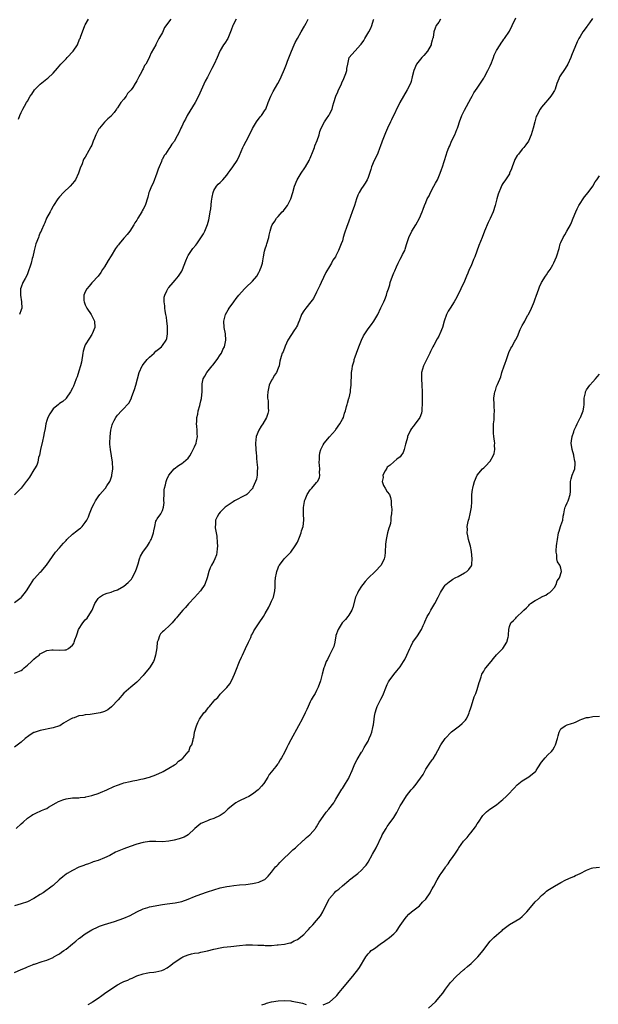
# Model space of a CAD drawing. Units: inches. Extents: x 2571000 to 2574000, y 1533000 to 1536000.
# Drawn here: x 2573607 to 2573787, y 1534678 to 1534985 of the extents above; entities that cross this region are included whole.
import ezdxf

# ---------------------------------------------------------------- set-up
doc = ezdxf.new("R2010")
doc.units = ezdxf.units.IN
doc.header["$MEASUREMENT"] = 0
doc.layers.add('LD25711533_10ft', color=133, linetype='Continuous')

msp = doc.modelspace()

# ---------------------------------------------------------------- linework, layer by layer
at = {"layer": 'LD25711533_10ft'}
for points, elevation in [([(2573784.81, 1534985.19), (2573783.88, 1534983.88), (2573783.27, 1534983), (2573783.17, 1534982.83), (2573781.83, 1534981), (2573781, 1534979.62), (2573780.65, 1534979), (2573780.08, 1534977.92), (2573778.33, 1534973.67), (2573778.14, 1534973), (2573777.23, 1534971), (2573776.37, 1534969.63), (2573774.62, 1534967), (2573774.37, 1534966.37), (2573773.78, 1534965), (2573773.19, 1534963.19), (2573773.12, 1534963), (2573773, 1534962.78), (2573772.35, 1534961.65), (2573771.94, 1534961), (2573771, 1534959.89), (2573770.18, 1534959), (2573769.64, 1534958.36), (2573769, 1534957.6), (2573768.54, 1534957), (2573767.5, 1534955), (2573767.36, 1534954.64), (2573766.91, 1534953), (2573766.42, 1534951), (2573765.82, 1534949), (2573764.95, 1534947), (2573764.14, 1534945.86), (2573763.49, 1534945), (2573763, 1534944.47), (2573761.78, 1534943), (2573761.46, 1534942.54), (2573760.72, 1534941.28), (2573760.57, 1534941), (2573759.82, 1534939), (2573759.62, 1534938.38), (2573759.07, 1534937), (2573759, 1534936.86), (2573757.81, 1534935), (2573757, 1534933.84), (2573756.68, 1534933.32), (2573756.27, 1534932.26), (2573755.68, 1534931), (2573755.52, 1534930.48), (2573755.12, 1534929), (2573754.61, 1534927), (2573753.89, 1534925), (2573753, 1534922.95), (2573752.36, 1534921.64), (2573751.27, 1534919), (2573750.49, 1534917), (2573749.47, 1534914.53), (2573748.22, 1534911), (2573747.86, 1534910.14), (2573747.44, 1534909), (2573747, 1534907.99), (2573746.52, 1534907), (2573746.05, 1534905.95), (2573745.63, 1534905), (2573745, 1534903.42), (2573743.91, 1534901), (2573742.97, 1534899), (2573742.25, 1534897.75), (2573741.83, 1534897), (2573740.53, 1534895), (2573739.96, 1534894.03), (2573739.4, 1534893), (2573738.71, 1534891), (2573738.16, 1534889), (2573737.37, 1534887), (2573737.24, 1534886.76), (2573737, 1534886.28), (2573736.5, 1534885.5), (2573735.45, 1534883.45), (2573735.2, 1534883), (2573735, 1534882.56), (2573734.48, 1534881.52), (2573734.28, 1534881), (2573732.24, 1534877), (2573731.64, 1534875), (2573731.59, 1534873), (2573731.78, 1534871), (2573731.86, 1534869), (2573731.87, 1534867.87), (2573731.85, 1534867), (2573731.85, 1534866.15), (2573731.87, 1534865), (2573731.78, 1534863.78), (2573731.77, 1534863), (2573731.65, 1534862.35), (2573731.1, 1534861), (2573729.38, 1534858.62), (2573729, 1534858.18), (2573728.5, 1534857.5), (2573728.18, 1534857), (2573727.33, 1534855), (2573727.27, 1534854.73), (2573726.79, 1534853), (2573726.66, 1534852.66), (2573726.23, 1534851), (2573725.94, 1534850.06), (2573725.22, 1534849), (2573725, 1534848.73), (2573723.98, 1534847.98), (2573723, 1534847.2), (2573721.86, 1534846.14), (2573721, 1534845.46), (2573720.81, 1534845.19), (2573720.32, 1534844.32), (2573719.65, 1534843), (2573719.68, 1534842.32), (2573719.35, 1534841), (2573719.76, 1534839.76), (2573720.3, 1534839), (2573721, 1534837.83), (2573721.7, 1534837), (2573722.01, 1534836.01), (2573722.2, 1534835), (2573722.23, 1534833.77), (2573722.31, 1534833), (2573722.42, 1534832.42), (2573722.35, 1534831), (2573722.09, 1534829.91), (2573722.14, 1534829), (2573721.97, 1534827.97), (2573721.67, 1534827), (2573721.47, 1534826.53), (2573721.1, 1534825), (2573720.64, 1534823), (2573720.46, 1534821.54), (2573720.35, 1534819), (2573720.21, 1534817.79), (2573720.06, 1534817), (2573719.05, 1534815), (2573717.17, 1534813), (2573715, 1534810.94), (2573714.09, 1534809.91), (2573713.38, 1534809), (2573713, 1534808.47), (2573712.07, 1534807), (2573711.74, 1534806.26), (2573711.14, 1534805), (2573710.24, 1534801.76), (2573709.93, 1534801), (2573709, 1534799.38), (2573708.74, 1534799), (2573707.98, 1534798.02), (2573707, 1534797.09), (2573706.93, 1534797), (2573705.7, 1534795), (2573705, 1534793.11), (2573704.96, 1534792.96), (2573704.62, 1534791), (2573704.35, 1534789.65), (2573704.05, 1534789), (2573703.05, 1534787), (2573702.35, 1534785.65), (2573701.98, 1534785), (2573701.43, 1534783.43), (2573701.25, 1534783), (2573700.76, 1534781), (2573700.21, 1534779), (2573699.5, 1534777), (2573699, 1534775.99), (2573698.49, 1534775), (2573697.92, 1534774.08), (2573697.29, 1534773), (2573697, 1534772.44), (2573696.33, 1534771), (2573695.94, 1534770.06), (2573695.47, 1534769), (2573694.47, 1534767), (2573693.38, 1534765), (2573691, 1534760.55), (2573690.15, 1534759), (2573689.75, 1534758.25), (2573689, 1534756.6), (2573688.11, 1534755), (2573687.65, 1534754.35), (2573687, 1534753.22), (2573686.83, 1534753), (2573686.31, 1534752.31), (2573685.26, 1534751), (2573685, 1534750.64), (2573684.22, 1534749.78), (2573683.85, 1534749), (2573682.56, 1534747), (2573681.81, 1534746.19), (2573681, 1534745.2), (2573680.8, 1534745), (2573679, 1534743.68), (2573677.85, 1534743), (2573677, 1534742.57), (2573675, 1534741.6), (2573674.6, 1534741.4), (2573673.9, 1534741), (2573673, 1534740.39), (2573671.33, 1534739), (2573670.18, 1534737.82), (2573668.99, 1534737.01), (2573667, 1534736.09), (2573665.64, 1534735.64), (2573665, 1534735.41), (2573663.97, 1534735), (2573663.31, 1534734.69), (2573663, 1534734.52), (2573661.04, 1534733), (2573659, 1534731.04), (2573657.72, 1534730.28), (2573656.26, 1534729.74), (2573654.67, 1534729.33), (2573653, 1534729), (2573651, 1534728.86), (2573649, 1534728.94), (2573647, 1534728.95), (2573645, 1534728.66), (2573643, 1534728.11), (2573641, 1534727.42), (2573639, 1534726.66), (2573636.42, 1534725.58), (2573634.63, 1534724.63), (2573633, 1534723.82), (2573631, 1534723.06), (2573629.44, 1534722.56), (2573629, 1534722.43), (2573628.01, 1534721.99), (2573627, 1534721.7), (2573626.54, 1534721.46), (2573625, 1534720.92), (2573623, 1534719.92), (2573621.35, 1534719), (2573621, 1534718.74), (2573620.04, 1534717.96), (2573618.89, 1534717), (2573617, 1534715.24), (2573616.7, 1534715), (2573613.87, 1534713), (2573613, 1534712.41), (2573611, 1534711.14), (2573609, 1534710.18), (2573607, 1534709.48), (2573605, 1534708.88)], 7590), ([(2573605.46, 1534733), (2573607, 1534734.45), (2573607.66, 1534735), (2573609, 1534736.19), (2573610.27, 1534737), (2573610.7, 1534737.3), (2573611, 1534737.47), (2573612.01, 1534737.99), (2573613, 1534738.4), (2573613.41, 1534738.59), (2573614.43, 1534739), (2573615, 1534739.26), (2573615.59, 1534739.59), (2573617.94, 1534741), (2573618.63, 1534741.37), (2573619, 1534741.54), (2573620.05, 1534741.95), (2573621, 1534742.22), (2573623, 1534742.49), (2573625, 1534742.54), (2573625.41, 1534742.59), (2573627, 1534742.74), (2573627.2, 1534742.8), (2573629, 1534743.24), (2573629.34, 1534743.34), (2573631, 1534743.92), (2573632.47, 1534744.47), (2573633, 1534744.7), (2573633.66, 1534745), (2573634.52, 1534745.48), (2573635, 1534745.65), (2573635.91, 1534746.09), (2573637, 1534746.52), (2573638.44, 1534747), (2573639, 1534747.2), (2573641, 1534747.65), (2573641.81, 1534747.81), (2573643, 1534747.99), (2573644.32, 1534748.32), (2573645, 1534748.45), (2573647, 1534749), (2573649, 1534749.72), (2573651, 1534750.59), (2573651.26, 1534750.74), (2573651.79, 1534751), (2573653, 1534751.74), (2573654.77, 1534752.77), (2573655.13, 1534753), (2573656.02, 1534753.98), (2573657, 1534754.6), (2573657.19, 1534754.81), (2573657.49, 1534755), (2573659, 1534756.82), (2573659.17, 1534757), (2573659.59, 1534758.41), (2573660.12, 1534759), (2573660.55, 1534760.55), (2573660.62, 1534761), (2573660.74, 1534761.26), (2573660.99, 1534763), (2573661.63, 1534765), (2573662.03, 1534766.03), (2573662.54, 1534767), (2573663.93, 1534769), (2573664.47, 1534769.53), (2573665, 1534770.28), (2573665.38, 1534770.62), (2573665.61, 1534771), (2573667, 1534772.59), (2573667.33, 1534773), (2573668.22, 1534773.78), (2573669, 1534774.8), (2573671, 1534776.93), (2573671.94, 1534778.06), (2573672.45, 1534779), (2573673, 1534780.14), (2573673.45, 1534781), (2573673.9, 1534782.1), (2573674.98, 1534785), (2573675.66, 1534786.34), (2573675.9, 1534787), (2573676.9, 1534789), (2573677.79, 1534791), (2573678.47, 1534792.47), (2573678.77, 1534793.23), (2573679, 1534793.63), (2573679.45, 1534794.55), (2573681.08, 1534797), (2573682.45, 1534799), (2573683, 1534799.92), (2573684.1, 1534801.9), (2573684.64, 1534803), (2573685, 1534803.77), (2573685.53, 1534805), (2573686.01, 1534807), (2573686.08, 1534808.08), (2573686.11, 1534809), (2573686.12, 1534809.88), (2573686.2, 1534811), (2573686.52, 1534812.52), (2573686.6, 1534813), (2573687, 1534814.19), (2573687.25, 1534814.75), (2573687.41, 1534815), (2573688.92, 1534817), (2573689.97, 1534818.03), (2573691, 1534819.02), (2573692.32, 1534821), (2573693, 1534822.12), (2573693.65, 1534823.65), (2573694.14, 1534825), (2573694.29, 1534825.71), (2573694.79, 1534827), (2573695.05, 1534829), (2573694.94, 1534830.94), (2573694.9, 1534832.9), (2573695, 1534833.59), (2573695.24, 1534834.76), (2573695.25, 1534835), (2573695.41, 1534835.41), (2573696.08, 1534837), (2573697, 1534838.4), (2573697.29, 1534838.71), (2573697.51, 1534839), (2573699, 1534840.71), (2573699.22, 1534841), (2573699.85, 1534842.15), (2573699.98, 1534843), (2573699.86, 1534843.86), (2573699.97, 1534845), (2573699.94, 1534846.06), (2573699.83, 1534847), (2573699.88, 1534847.88), (2573699.89, 1534849), (2573700.02, 1534849.98), (2573700.34, 1534851), (2573701, 1534852.41), (2573701.36, 1534853), (2573703, 1534854.92), (2573704.85, 1534857), (2573705, 1534857.2), (2573706.23, 1534859), (2573707, 1534860.49), (2573707.31, 1534861), (2573707.68, 1534862.32), (2573708, 1534863), (2573708.34, 1534864.34), (2573708.48, 1534865), (2573708.62, 1534865.38), (2573709.07, 1534866.93), (2573709.1, 1534867.1), (2573709.54, 1534869), (2573709.56, 1534869.56), (2573709.76, 1534871), (2573709.72, 1534871.72), (2573709.89, 1534874.11), (2573709.87, 1534875), (2573710.02, 1534876.02), (2573710.14, 1534877), (2573710.63, 1534878.63), (2573710.7, 1534879), (2573711, 1534879.84), (2573711.45, 1534881), (2573712.17, 1534883), (2573712.96, 1534885), (2573713.62, 1534886.38), (2573713.95, 1534887), (2573715, 1534888.59), (2573716.07, 1534889.93), (2573716.81, 1534891), (2573718, 1534893), (2573719, 1534895.11), (2573719.95, 1534897), (2573720.27, 1534897.73), (2573720.71, 1534899), (2573721, 1534900), (2573721.32, 1534901), (2573721.75, 1534902.25), (2573721.93, 1534903), (2573722.62, 1534905), (2573723, 1534905.97), (2573723.35, 1534906.65), (2573723.87, 1534907.87), (2573724.41, 1534909), (2573724.61, 1534909.39), (2573725, 1534910.27), (2573725.4, 1534911), (2573725.75, 1534911.74), (2573726.41, 1534913), (2573726.59, 1534913.41), (2573727, 1534914.79), (2573727.68, 1534917), (2573728.62, 1534919), (2573729.85, 1534921), (2573731, 1534923), (2573731.88, 1534925), (2573732.16, 1534925.84), (2573732.59, 1534927), (2573733, 1534927.95), (2573733.44, 1534929), (2573734.01, 1534929.99), (2573734.42, 1534931), (2573735.49, 1534933), (2573736.04, 1534933.96), (2573736.57, 1534935), (2573737.49, 1534937), (2573737.84, 1534938.16), (2573738.17, 1534939), (2573738.69, 1534940.69), (2573738.76, 1534941), (2573739.31, 1534942.69), (2573739.64, 1534943.64), (2573740.17, 1534945), (2573740.46, 1534945.54), (2573741, 1534947), (2573742.02, 1534949), (2573742.64, 1534950.64), (2573742.8, 1534951), (2573743, 1534951.66), (2573743.44, 1534953), (2573744.18, 1534955), (2573745, 1534956.7), (2573747, 1534960.33), (2573747.4, 1534961), (2573747.97, 1534962.03), (2573749, 1534963.52), (2573751, 1534966.61), (2573751.22, 1534967), (2573752.27, 1534969), (2573753, 1534970.47), (2573753.39, 1534971.39), (2573754, 1534973), (2573754.23, 1534973.77), (2573754.87, 1534975), (2573755, 1534975.25), (2573756.08, 1534977), (2573756.45, 1534977.55), (2573757, 1534978.27), (2573757.29, 1534978.71), (2573757.52, 1534979), (2573759, 1534981.26), (2573759.87, 1534983), (2573761, 1534985.45)], 7580), ([(2573737.56, 1534985), (2573737, 1534984.08), (2573736.23, 1534983), (2573735.85, 1534982.15), (2573735.48, 1534981), (2573735.25, 1534979.25), (2573735.17, 1534979), (2573735.11, 1534978.89), (2573735, 1534978.45), (2573734.67, 1534977.33), (2573734.61, 1534977), (2573733.47, 1534975), (2573732.35, 1534973.65), (2573731.74, 1534973), (2573730.12, 1534971), (2573729.2, 1534969), (2573728.76, 1534967), (2573728.4, 1534965.6), (2573728.18, 1534965), (2573727.21, 1534963), (2573724.9, 1534959), (2573722.33, 1534953.67), (2573722.03, 1534953), (2573721.07, 1534951), (2573720.42, 1534949.58), (2573719.39, 1534947), (2573718.74, 1534945.26), (2573718.67, 1534945), (2573717.9, 1534943), (2573716.95, 1534941), (2573716.11, 1534939), (2573715.87, 1534938.13), (2573715, 1534935.68), (2573714.72, 1534935), (2573714.11, 1534933.89), (2573713.49, 1534933), (2573713, 1534932.24), (2573712.27, 1534931), (2573711.86, 1534930.14), (2573711.44, 1534929), (2573710.77, 1534927), (2573710.07, 1534925), (2573709, 1534922.08), (2573708.57, 1534921), (2573708.38, 1534920.38), (2573707.62, 1534918.38), (2573707.28, 1534917), (2573707, 1534916), (2573706.66, 1534915), (2573705.83, 1534913), (2573705, 1534911.31), (2573704.82, 1534911), (2573704.08, 1534909.92), (2573703.61, 1534909), (2573703, 1534907.99), (2573701.91, 1534906.1), (2573700.4, 1534903), (2573699.97, 1534902.03), (2573699, 1534899.95), (2573697.99, 1534898.01), (2573697.24, 1534897), (2573695.65, 1534895), (2573695, 1534894.16), (2573694.33, 1534893), (2573693.51, 1534891), (2573693.39, 1534890.61), (2573693, 1534889.76), (2573692.78, 1534889.22), (2573692.66, 1534889), (2573691.95, 1534887.95), (2573691.22, 1534886.78), (2573690.05, 1534885), (2573689.21, 1534883.21), (2573688.56, 1534881.44), (2573688.3, 1534881), (2573687.97, 1534879.97), (2573687.53, 1534878.47), (2573687.29, 1534877), (2573687, 1534876.37), (2573686.46, 1534875), (2573685.84, 1534874.16), (2573685.22, 1534873), (2573685, 1534872.61), (2573684.25, 1534871), (2573683.99, 1534870.01), (2573683.77, 1534869), (2573683.71, 1534867.71), (2573683.74, 1534867), (2573683.9, 1534866.1), (2573683.96, 1534865), (2573683.92, 1534863.92), (2573683.99, 1534863), (2573683.78, 1534862.22), (2573683.4, 1534861), (2573682.22, 1534859), (2573681.72, 1534858.28), (2573681, 1534857), (2573680.21, 1534855), (2573680.04, 1534853.96), (2573679.94, 1534853), (2573680.04, 1534851), (2573680.17, 1534849.83), (2573680.25, 1534849), (2573680.29, 1534848.29), (2573680.43, 1534847), (2573680.56, 1534845.44), (2573680.56, 1534845), (2573680.49, 1534844.49), (2573680.45, 1534843), (2573680.25, 1534841.75), (2573679.96, 1534841), (2573679.15, 1534839.15), (2573679.1, 1534839), (2573679, 1534838.84), (2573677.29, 1534837), (2573677, 1534836.82), (2573676.69, 1534836.69), (2573673.48, 1534835), (2573673, 1534834.7), (2573670.8, 1534833.2), (2573670.56, 1534833), (2573669, 1534831.53), (2573668.55, 1534831), (2573667.99, 1534830.01), (2573667.47, 1534829), (2573667.49, 1534827.49), (2573667.4, 1534827), (2573667.4, 1534826.6), (2573667.98, 1534823.98), (2573668.08, 1534821.92), (2573668.16, 1534821), (2573668.05, 1534820.05), (2573667.97, 1534819), (2573667.78, 1534818.22), (2573667.33, 1534817), (2573667, 1534816.24), (2573666.31, 1534815), (2573665.9, 1534814.1), (2573665.45, 1534813), (2573664.89, 1534811), (2573664.17, 1534809), (2573662.87, 1534807), (2573661, 1534804.93), (2573659.18, 1534803), (2573659.11, 1534802.89), (2573658.2, 1534801.8), (2573657.36, 1534801), (2573655.72, 1534799), (2573655.42, 1534798.58), (2573655, 1534798.13), (2573654.05, 1534797), (2573653, 1534795.98), (2573651.85, 1534795), (2573651.43, 1534794.57), (2573651, 1534794.19), (2573650.44, 1534793.56), (2573650.04, 1534793), (2573649.64, 1534791.64), (2573649.39, 1534791), (2573649.21, 1534789.21), (2573648.88, 1534787), (2573648.48, 1534785.52), (2573648.23, 1534785), (2573646.95, 1534783), (2573645.32, 1534781), (2573645, 1534780.63), (2573643.26, 1534778.74), (2573643, 1534778.5), (2573641.2, 1534777), (2573639, 1534775.12), (2573637.19, 1534773), (2573635.17, 1534770.83), (2573634.03, 1534769.97), (2573633, 1534769.42), (2573632.69, 1534769.31), (2573631.6, 1534769), (2573631, 1534768.85), (2573628.53, 1534768.53), (2573627, 1534768.36), (2573626.2, 1534768.2), (2573625, 1534768.03), (2573623.48, 1534767.48), (2573623, 1534767.39), (2573622.34, 1534767), (2573620.19, 1534765.81), (2573619.1, 1534765), (2573619, 1534764.95), (2573617, 1534764.32), (2573613, 1534763.55), (2573611.1, 1534762.9), (2573611, 1534762.85), (2573609.81, 1534762.19), (2573609, 1534761.58), (2573608.65, 1534761.35), (2573608.24, 1534761), (2573607, 1534759.86), (2573605, 1534758.3)], 7570), ([(2573605, 1534781.32), (2573607, 1534782.15), (2573607.46, 1534782.54), (2573607.97, 1534783), (2573609, 1534783.81), (2573610.2, 1534785), (2573611, 1534785.73), (2573611.7, 1534786.3), (2573612.61, 1534787), (2573613, 1534787.36), (2573615, 1534788.43), (2573616.59, 1534788.59), (2573617, 1534788.65), (2573619, 1534788.49), (2573620.62, 1534788.62), (2573621, 1534788.6), (2573621.75, 1534789), (2573623, 1534790.05), (2573623.39, 1534790.61), (2573623.53, 1534791), (2573623.72, 1534791.72), (2573624.21, 1534793), (2573624.44, 1534793.56), (2573624.92, 1534795), (2573626.24, 1534797), (2573627, 1534797.98), (2573627.53, 1534798.47), (2573627.94, 1534799), (2573629.09, 1534801), (2573630, 1534803), (2573631, 1534804.65), (2573631.4, 1534805), (2573632.38, 1534805.62), (2573633, 1534805.93), (2573633.78, 1534806.22), (2573635, 1534806.6), (2573636.03, 1534807), (2573637, 1534807.35), (2573639, 1534808.46), (2573640.38, 1534809.62), (2573641, 1534810.22), (2573641.34, 1534810.66), (2573641.58, 1534811), (2573642.66, 1534813), (2573643, 1534814.11), (2573643.2, 1534814.8), (2573643.42, 1534815.42), (2573643.86, 1534817), (2573644.22, 1534817.78), (2573644.92, 1534819), (2573646.39, 1534821), (2573647, 1534822.04), (2573647.33, 1534822.67), (2573647.52, 1534823), (2573647.83, 1534823.83), (2573648.21, 1534825), (2573648.31, 1534825.69), (2573648.59, 1534827), (2573649, 1534828.64), (2573649.14, 1534829), (2573649.37, 1534829.37), (2573650.5, 1534831), (2573651, 1534832), (2573651.3, 1534833), (2573651.51, 1534834.49), (2573651.48, 1534835), (2573651.47, 1534835.47), (2573651.5, 1534837), (2573651.56, 1534838.44), (2573651.66, 1534839), (2573651.96, 1534839.96), (2573652.15, 1534841), (2573652.36, 1534841.65), (2573653.03, 1534842.97), (2573654.65, 1534845), (2573655.97, 1534846.03), (2573657, 1534846.64), (2573657.52, 1534847), (2573659, 1534848.34), (2573659.53, 1534849), (2573660.07, 1534849.93), (2573661, 1534851.83), (2573661.51, 1534853), (2573661.58, 1534853.58), (2573661.95, 1534855), (2573661.83, 1534855.83), (2573661.85, 1534857), (2573661.75, 1534858.25), (2573661.65, 1534859), (2573661.71, 1534859.71), (2573661.73, 1534861), (2573662, 1534862), (2573662.16, 1534863), (2573662.69, 1534864.69), (2573662.78, 1534865.22), (2573663, 1534866.15), (2573663.15, 1534866.85), (2573663.21, 1534867), (2573663.34, 1534869), (2573663.35, 1534870.65), (2573663.34, 1534871), (2573663.4, 1534871.4), (2573663.73, 1534873), (2573664.19, 1534873.81), (2573664.82, 1534875), (2573666.47, 1534877), (2573666.72, 1534877.28), (2573668.08, 1534879), (2573669, 1534880.43), (2573669.35, 1534881), (2573669.85, 1534882.15), (2573670.32, 1534883), (2573670.76, 1534885), (2573670.6, 1534887), (2573670.23, 1534889), (2573670.15, 1534891), (2573670.64, 1534893), (2573671, 1534893.72), (2573671.5, 1534894.5), (2573671.79, 1534895), (2573673.24, 1534897), (2573674, 1534898), (2573674.79, 1534899), (2573676.53, 1534901), (2573676.76, 1534901.25), (2573677, 1534901.44), (2573679, 1534903.38), (2573680.36, 1534905), (2573681, 1534906.12), (2573681.3, 1534906.7), (2573681.47, 1534907), (2573681.73, 1534907.73), (2573682.11, 1534909), (2573682.26, 1534909.74), (2573682.43, 1534911), (2573682.78, 1534912.78), (2573683, 1534913.47), (2573683.42, 1534914.58), (2573683.52, 1534915), (2573684.12, 1534917), (2573684.27, 1534917.73), (2573684.56, 1534919), (2573685, 1534920.47), (2573685.2, 1534921), (2573685.94, 1534922.06), (2573686.5, 1534923), (2573687, 1534923.58), (2573688.3, 1534925), (2573688.65, 1534925.35), (2573689.55, 1534926.45), (2573689.96, 1534927), (2573691.01, 1534929), (2573691.57, 1534931), (2573692.09, 1534933), (2573692.97, 1534935), (2573694.2, 1534937), (2573695.33, 1534938.67), (2573695.54, 1534939), (2573696.67, 1534941), (2573696.76, 1534941.24), (2573697, 1534941.71), (2573697.94, 1534943.94), (2573698.33, 1534945), (2573698.48, 1534945.52), (2573699.17, 1534947.17), (2573699.75, 1534949), (2573700.01, 1534949.99), (2573700.39, 1534951), (2573701.4, 1534953), (2573702.04, 1534953.96), (2573702.78, 1534955), (2573703, 1534955.38), (2573703.81, 1534957), (2573704.05, 1534957.95), (2573704.38, 1534959), (2573704.95, 1534961), (2573705.64, 1534962.36), (2573705.85, 1534963), (2573706.59, 1534964.59), (2573706.87, 1534965.13), (2573707.5, 1534966.5), (2573708.1, 1534968.1), (2573708.37, 1534969), (2573708.38, 1534969.63), (2573708.74, 1534971), (2573709, 1534972.53), (2573709.15, 1534973), (2573710.87, 1534975), (2573711, 1534975.1), (2573712.67, 1534977), (2573712.84, 1534977.16), (2573713.65, 1534978.35), (2573714.01, 1534979), (2573715.25, 1534981), (2573715.83, 1534982.17), (2573716.21, 1534983), (2573716.74, 1534984.74), (2573716.81, 1534985)], 7560), ([(2573605, 1534803.32), (2573607, 1534804.87), (2573607.12, 1534805), (2573607.96, 1534806.04), (2573608.65, 1534807), (2573609.89, 1534809), (2573611, 1534810.6), (2573611.18, 1534810.82), (2573613, 1534812.76), (2573613.25, 1534813), (2573614.92, 1534815), (2573617.77, 1534819), (2573619, 1534820.34), (2573619.48, 1534821), (2573620.19, 1534821.81), (2573621, 1534822.65), (2573621.3, 1534823), (2573623, 1534824.62), (2573624.34, 1534825.66), (2573625, 1534826.21), (2573625.48, 1534826.52), (2573625.99, 1534827), (2573627, 1534828.26), (2573627.47, 1534829), (2573627.96, 1534830.04), (2573628.31, 1534831), (2573629.12, 1534833), (2573629.78, 1534834.22), (2573630.17, 1534835), (2573631, 1534836.26), (2573631.54, 1534837), (2573633.15, 1534838.85), (2573633.26, 1534839), (2573633.73, 1534839.73), (2573634.59, 1534841), (2573634.71, 1534841.29), (2573635.23, 1534842.77), (2573635.29, 1534843), (2573635.54, 1534845), (2573635.47, 1534847), (2573635.16, 1534849), (2573634.8, 1534851), (2573634.66, 1534852.66), (2573634.65, 1534853), (2573634.73, 1534855), (2573634.98, 1534857), (2573635.35, 1534858.65), (2573635.47, 1534859), (2573636.02, 1534860.02), (2573636.49, 1534861), (2573636.7, 1534861.3), (2573637, 1534861.69), (2573638.25, 1534863), (2573639, 1534863.75), (2573640.18, 1534865), (2573640.56, 1534865.44), (2573641.26, 1534866.74), (2573641.52, 1534867.52), (2573642.34, 1534869.66), (2573642.75, 1534871), (2573643.26, 1534873), (2573643.8, 1534875), (2573644.72, 1534877), (2573644.82, 1534877.18), (2573645, 1534877.42), (2573646.27, 1534879), (2573647, 1534879.79), (2573648.4, 1534881), (2573649, 1534881.6), (2573649.8, 1534882.2), (2573650.73, 1534883), (2573651, 1534883.34), (2573652.16, 1534885), (2573652.41, 1534885.59), (2573652.61, 1534887), (2573652.54, 1534888.54), (2573652.59, 1534889), (2573652.56, 1534889.44), (2573652.39, 1534891), (2573652.23, 1534892.23), (2573652.11, 1534893), (2573651.86, 1534894.14), (2573651.76, 1534895), (2573651.75, 1534895.75), (2573651.5, 1534897), (2573651.56, 1534898.44), (2573651.7, 1534899), (2573652.39, 1534900.39), (2573652.65, 1534901), (2573652.8, 1534901.2), (2573653, 1534901.46), (2573654.3, 1534903), (2573655, 1534903.74), (2573656.04, 1534905), (2573656.45, 1534905.55), (2573657, 1534906.5), (2573657.26, 1534907), (2573658.29, 1534909.71), (2573658.8, 1534911), (2573659, 1534911.39), (2573660.03, 1534913), (2573660.46, 1534913.54), (2573661.38, 1534914.62), (2573661.68, 1534915), (2573663, 1534916.85), (2573663.81, 1534918.19), (2573664.16, 1534919), (2573664.99, 1534921.01), (2573665.49, 1534922.51), (2573665.62, 1534923.62), (2573665.91, 1534925), (2573666.06, 1534925.94), (2573666.31, 1534928.31), (2573666.47, 1534929.53), (2573666.75, 1534931), (2573667, 1534931.66), (2573667.83, 1534933), (2573668.4, 1534933.6), (2573669, 1534934.18), (2573669.79, 1534935), (2573671, 1534936.39), (2573671.47, 1534937), (2573672.09, 1534937.91), (2573672.93, 1534939), (2573674.3, 1534941), (2573675, 1534942.53), (2573676.06, 1534945), (2573676.39, 1534945.61), (2573677.03, 1534946.97), (2573678.09, 1534949), (2573679.07, 1534950.93), (2573680.31, 1534953), (2573681.44, 1534954.56), (2573681.81, 1534955), (2573683, 1534956.72), (2573683.15, 1534957), (2573683.94, 1534959), (2573684.75, 1534961), (2573685.52, 1534962.48), (2573686.95, 1534965), (2573687.68, 1534966.32), (2573687.99, 1534967), (2573689, 1534969.4), (2573689.61, 1534971), (2573689.95, 1534971.95), (2573690.55, 1534973.45), (2573691.13, 1534975), (2573691.99, 1534977), (2573692.31, 1534977.69), (2573693, 1534979), (2573694.14, 1534981), (2573695.21, 1534982.79), (2573695.36, 1534983), (2573695.72, 1534983.72), (2573696.34, 1534985)], 7550), ([(2573673.95, 1534985), (2573673, 1534983.26), (2573672.87, 1534983), (2573672.42, 1534981.58), (2573672.18, 1534981), (2573671.53, 1534979.53), (2573671.32, 1534979), (2573670.45, 1534977.55), (2573670.05, 1534977), (2573669, 1534975.23), (2573668.89, 1534975), (2573668.05, 1534973), (2573667.13, 1534971), (2573666.41, 1534969.59), (2573666.08, 1534969), (2573665, 1534966.91), (2573664.33, 1534965.67), (2573663.08, 1534962.92), (2573662.24, 1534961), (2573661.16, 1534959), (2573660.35, 1534957.65), (2573658.7, 1534955), (2573658.17, 1534953.83), (2573657.64, 1534953), (2573657, 1534951.53), (2573656.73, 1534951), (2573656.23, 1534949.77), (2573655, 1534947.48), (2573654.71, 1534947), (2573653.92, 1534946.08), (2573653.32, 1534945), (2573653, 1534944.57), (2573651.91, 1534943), (2573651.51, 1534942.49), (2573651, 1534941.39), (2573650.85, 1534941.15), (2573650.69, 1534940.69), (2573649.94, 1534939), (2573649.67, 1534938.33), (2573649.24, 1534937), (2573648.07, 1534933.93), (2573647.62, 1534933), (2573647, 1534931.4), (2573646.82, 1534931), (2573646.43, 1534929.57), (2573645.58, 1534927), (2573645, 1534925.79), (2573644.71, 1534925.29), (2573644.57, 1534925), (2573643.35, 1534923), (2573643, 1534922.37), (2573642.45, 1534921.55), (2573642.12, 1534921), (2573640.84, 1534919), (2573640.04, 1534917.96), (2573639.24, 1534917), (2573639, 1534916.76), (2573637.54, 1534915), (2573637.28, 1534914.72), (2573637, 1534914.38), (2573636.42, 1534913.58), (2573635, 1534911.34), (2573634.11, 1534909.89), (2573633, 1534907.9), (2573632.38, 1534907), (2573631.88, 1534906.12), (2573630.99, 1534905.01), (2573629.13, 1534903), (2573629, 1534902.87), (2573628.17, 1534901.83), (2573627.48, 1534901), (2573627, 1534900.11), (2573626.56, 1534899), (2573626.57, 1534897.43), (2573626.6, 1534897), (2573626.71, 1534896.71), (2573627, 1534896.02), (2573627.49, 1534895), (2573628.8, 1534893), (2573629, 1534892.57), (2573629.57, 1534891.57), (2573629.85, 1534891), (2573629.98, 1534889), (2573629.18, 1534887), (2573629, 1534886.77), (2573628.31, 1534885.69), (2573627, 1534883.61), (2573626.73, 1534883), (2573626.34, 1534881.66), (2573626.21, 1534881), (2573625.77, 1534878.23), (2573625.49, 1534877), (2573625, 1534875.38), (2573624.42, 1534873.58), (2573624.16, 1534873), (2573623.59, 1534871.59), (2573623.28, 1534870.73), (2573623, 1534870.07), (2573622.41, 1534869), (2573621.06, 1534866.94), (2573621, 1534866.87), (2573620.02, 1534865.98), (2573619, 1534865.3), (2573618.67, 1534865), (2573617, 1534863.66), (2573616.53, 1534863), (2573615.93, 1534862.07), (2573615.32, 1534861), (2573615, 1534860.07), (2573614.73, 1534859), (2573614.51, 1534857.49), (2573614.23, 1534856.23), (2573614, 1534855), (2573613.64, 1534853.64), (2573613.01, 1534851.01), (2573612.72, 1534849.28), (2573612.48, 1534848.48), (2573612.18, 1534847), (2573611.88, 1534846.12), (2573611.22, 1534845), (2573611, 1534844.69), (2573609.62, 1534842.38), (2573609, 1534841.6), (2573608.77, 1534841.23), (2573608.6, 1534841), (2573607.06, 1534838.94), (2573605, 1534836.84)], 7540), ([(2573606.16, 1534953.84), (2573606.58, 1534955), (2573607, 1534955.9), (2573607.54, 1534957), (2573608.12, 1534957.88), (2573608.74, 1534959), (2573609, 1534959.42), (2573609.88, 1534961), (2573610.32, 1534961.68), (2573611.22, 1534963), (2573613, 1534964.8), (2573615, 1534966.41), (2573615.35, 1534966.65), (2573617, 1534968.18), (2573618.32, 1534969.68), (2573619.4, 1534971), (2573621, 1534972.68), (2573621.35, 1534973), (2573623.27, 1534975), (2573624.57, 1534977), (2573625.24, 1534978.76), (2573625.38, 1534979), (2573625.64, 1534979.65), (2573626.09, 1534981), (2573626.88, 1534983), (2573627, 1534983.23), (2573627.99, 1534985)], 7520), ([(2573653.6, 1534985), (2573651.65, 1534982.35), (2573651, 1534980.86), (2573649.93, 1534979), (2573649.61, 1534978.39), (2573649, 1534977.12), (2573648.92, 1534977), (2573647.51, 1534974.49), (2573647, 1534973.3), (2573646.73, 1534972.73), (2573645.81, 1534971), (2573645.45, 1534970.55), (2573645, 1534969.54), (2573644.8, 1534969.2), (2573644.74, 1534969), (2573644.51, 1534968.5), (2573643.68, 1534967), (2573643.41, 1534966.59), (2573643, 1534965.75), (2573642.7, 1534965.3), (2573642.53, 1534965), (2573641.74, 1534963.74), (2573641.24, 1534963), (2573641.14, 1534962.86), (2573641, 1534962.64), (2573640.17, 1534961.83), (2573639.68, 1534961), (2573639, 1534960.07), (2573638.08, 1534959), (2573637, 1534957.36), (2573636.83, 1534957.17), (2573636.74, 1534957), (2573635.93, 1534955.93), (2573635.2, 1534955), (2573635, 1534954.77), (2573634.06, 1534953.94), (2573633, 1534952.9), (2573631.37, 1534951), (2573631.19, 1534950.81), (2573631, 1534950.45), (2573630.3, 1534949), (2573629.89, 1534947.89), (2573629.49, 1534947), (2573629, 1534945.74), (2573628.76, 1534945.24), (2573628.12, 1534944.12), (2573627, 1534942.07), (2573626.55, 1534941.45), (2573626.33, 1534941), (2573625.99, 1534939.99), (2573625.38, 1534938.62), (2573624.91, 1534937), (2573623.92, 1534935), (2573623.55, 1534934.45), (2573623, 1534933.87), (2573622.24, 1534933), (2573620.2, 1534931), (2573619, 1534929.67), (2573618.49, 1534929), (2573617.11, 1534927), (2573617, 1534926.81), (2573616.42, 1534925.58), (2573616.01, 1534925), (2573614.93, 1534923), (2573614.45, 1534921.55), (2573614.1, 1534921), (2573613.34, 1534919.34), (2573613.22, 1534919), (2573613, 1534918.58), (2573612.58, 1534917.42), (2573612.4, 1534917), (2573611.65, 1534915), (2573611.06, 1534913), (2573610.64, 1534911), (2573610.47, 1534910.47), (2573610.1, 1534909), (2573609, 1534905.71), (2573608.79, 1534905.21), (2573608.26, 1534904.26), (2573607.6, 1534903), (2573607, 1534901.57), (2573606.78, 1534901), (2573606.81, 1534900.81), (2573606.81, 1534899), (2573607.18, 1534897), (2573607.23, 1534895), (2573607, 1534894.46), (2573606.48, 1534893)], 7530), ([(2573605, 1534688.14), (2573607, 1534689.04), (2573608.41, 1534689.59), (2573609, 1534689.89), (2573610.58, 1534690.58), (2573611, 1534690.73), (2573611.22, 1534690.78), (2573611.79, 1534691), (2573613, 1534691.4), (2573613.62, 1534691.62), (2573615, 1534691.99), (2573617, 1534692.87), (2573617.17, 1534693), (2573618.35, 1534693.65), (2573619, 1534693.98), (2573619.57, 1534694.43), (2573620.34, 1534695), (2573621, 1534695.45), (2573623, 1534697.09), (2573624.07, 1534697.93), (2573625, 1534698.75), (2573625.15, 1534698.85), (2573627, 1534700.2), (2573629, 1534701.42), (2573631, 1534702.38), (2573631.45, 1534702.55), (2573633, 1534703.11), (2573636.07, 1534704.07), (2573639, 1534705.05), (2573641, 1534705.92), (2573643, 1534707.05), (2573645, 1534708.02), (2573646.44, 1534708.44), (2573647, 1534708.62), (2573651, 1534709.34), (2573652.45, 1534709.55), (2573655, 1534709.83), (2573655.99, 1534710.01), (2573657, 1534710.25), (2573659.02, 1534711.02), (2573661, 1534711.83), (2573663, 1534712.59), (2573665, 1534713.29), (2573667, 1534713.93), (2573669, 1534714.47), (2573671, 1534714.88), (2573671.85, 1534715), (2573673.23, 1534715.23), (2573675, 1534715.44), (2573677, 1534715.6), (2573679, 1534715.81), (2573680.07, 1534716.07), (2573681, 1534716.25), (2573682.61, 1534717), (2573682.86, 1534717.14), (2573683, 1534717.26), (2573683.9, 1534718.1), (2573685, 1534719.43), (2573686.24, 1534721), (2573686.6, 1534721.4), (2573687, 1534721.81), (2573687.56, 1534722.44), (2573689, 1534723.83), (2573690.25, 1534725), (2573690.62, 1534725.38), (2573691, 1534725.69), (2573691.61, 1534726.39), (2573692.42, 1534727), (2573694.77, 1534729.23), (2573695, 1534729.4), (2573695.81, 1534730.19), (2573696.84, 1534731), (2573697, 1534731.14), (2573698.62, 1534733), (2573698.78, 1534733.22), (2573699, 1534733.51), (2573699.83, 1534735), (2573701, 1534736.73), (2573701.93, 1534738.07), (2573702.83, 1534739), (2573704.33, 1534741), (2573704.58, 1534741.42), (2573705, 1534742.1), (2573706.81, 1534745.19), (2573707, 1534745.45), (2573707.98, 1534747), (2573709, 1534748.69), (2573709.17, 1534749), (2573710.05, 1534751), (2573710.9, 1534753.1), (2573711.57, 1534754.43), (2573713, 1534756.78), (2573713.16, 1534757), (2573713.78, 1534758.22), (2573714.34, 1534759), (2573715, 1534760.22), (2573715.39, 1534761), (2573715.85, 1534762.15), (2573716.15, 1534763), (2573716.47, 1534764.47), (2573716.62, 1534765), (2573716.69, 1534765.31), (2573716.87, 1534767), (2573717, 1534767.93), (2573717.18, 1534769), (2573717.67, 1534770.33), (2573717.87, 1534771), (2573719, 1534773.29), (2573719.62, 1534774.38), (2573720.74, 1534777.26), (2573721, 1534777.85), (2573721.38, 1534778.62), (2573721.61, 1534779), (2573723, 1534780.98), (2573723.97, 1534782.03), (2573725, 1534783.34), (2573726.08, 1534785), (2573726.42, 1534785.58), (2573727.12, 1534787), (2573727.99, 1534789), (2573728.3, 1534789.7), (2573728.98, 1534791), (2573730.34, 1534793), (2573731.61, 1534795), (2573732.2, 1534796.2), (2573732.56, 1534797), (2573732.65, 1534797.35), (2573733.42, 1534799), (2573733.98, 1534799.98), (2573734.51, 1534801), (2573735.79, 1534803), (2573736.87, 1534805), (2573737.54, 1534806.46), (2573737.82, 1534807), (2573739, 1534808.74), (2573739.21, 1534809), (2573740.2, 1534809.8), (2573741, 1534810.31), (2573741.4, 1534810.6), (2573742.1, 1534811), (2573743, 1534811.47), (2573745, 1534812.56), (2573745.75, 1534813), (2573746.4, 1534813.6), (2573747.21, 1534814.79), (2573747.27, 1534815), (2573747.27, 1534815.27), (2573747.44, 1534817), (2573747.24, 1534819.24), (2573746.92, 1534820.92), (2573746.82, 1534821.18), (2573746.29, 1534823), (2573746.1, 1534824.1), (2573745.86, 1534825), (2573745.92, 1534826.08), (2573745.9, 1534827), (2573746.06, 1534828.06), (2573746.29, 1534829), (2573746.46, 1534829.54), (2573746.79, 1534831), (2573747.19, 1534833), (2573747.3, 1534834.7), (2573747.34, 1534837), (2573747.5, 1534838.5), (2573747.59, 1534839), (2573747.84, 1534839.84), (2573748.15, 1534841), (2573749, 1534843), (2573750.65, 1534845), (2573751, 1534845.31), (2573751.87, 1534846.13), (2573752.68, 1534847), (2573753, 1534847.38), (2573753.92, 1534849), (2573754.22, 1534849.78), (2573754.47, 1534851), (2573754.36, 1534852.36), (2573754.42, 1534853), (2573754.4, 1534853.6), (2573754.17, 1534855), (2573754.06, 1534856.06), (2573754.03, 1534857), (2573754.04, 1534857.96), (2573754.08, 1534859), (2573754.23, 1534860.23), (2573754.25, 1534861), (2573754.24, 1534861.76), (2573754.35, 1534863), (2573754.3, 1534864.3), (2573754.24, 1534865), (2573754.16, 1534867), (2573754.36, 1534868.36), (2573754.48, 1534869), (2573754.62, 1534869.38), (2573755, 1534870.58), (2573755.27, 1534871.27), (2573756.33, 1534873.67), (2573756.69, 1534875), (2573757.39, 1534877), (2573757.55, 1534877.55), (2573758.07, 1534879), (2573758.8, 1534881.2), (2573759.43, 1534882.57), (2573759.7, 1534883), (2573760.7, 1534884.7), (2573760.87, 1534885), (2573761, 1534885.29), (2573761.58, 1534886.42), (2573761.83, 1534887), (2573762.37, 1534888.37), (2573762.66, 1534889), (2573762.79, 1534889.21), (2573763, 1534889.65), (2573763.52, 1534890.48), (2573763.75, 1534891), (2573764.67, 1534892.67), (2573764.92, 1534893.08), (2573765.92, 1534895), (2573766.49, 1534896.49), (2573766.71, 1534897), (2573767, 1534897.86), (2573767.31, 1534898.69), (2573768.11, 1534901), (2573768.36, 1534901.64), (2573768.98, 1534903), (2573770.26, 1534905), (2573770.57, 1534905.43), (2573771, 1534906.07), (2573771.4, 1534906.6), (2573771.64, 1534907), (2573772.47, 1534908.47), (2573772.86, 1534909.14), (2573773.65, 1534911), (2573773.93, 1534911.93), (2573774.3, 1534913), (2573774.45, 1534913.55), (2573774.83, 1534915), (2573775, 1534915.45), (2573775.7, 1534917), (2573776.2, 1534917.8), (2573776.92, 1534919), (2573778, 1534921), (2573778.31, 1534921.69), (2573778.81, 1534923), (2573779.64, 1534925), (2573780.07, 1534925.93), (2573780.62, 1534927), (2573781, 1534927.63), (2573781.96, 1534929), (2573782.36, 1534929.64), (2573783.51, 1534931), (2573784.94, 1534933), (2573785.7, 1534934.3), (2573786.24, 1534935), (2573787, 1534936.16)], 7600), ([(2573627.84, 1534678.16), (2573629, 1534678.82), (2573629.28, 1534679), (2573631, 1534680.17), (2573632.11, 1534681), (2573633, 1534681.61), (2573634.94, 1534683), (2573637, 1534684.27), (2573638.4, 1534685), (2573639, 1534685.3), (2573640.23, 1534685.77), (2573641, 1534686.16), (2573641.61, 1534686.39), (2573642.8, 1534687), (2573643, 1534687.09), (2573645, 1534687.77), (2573645.95, 1534687.95), (2573647, 1534688.12), (2573648.28, 1534688.28), (2573649, 1534688.34), (2573650.81, 1534688.81), (2573651, 1534688.85), (2573651.34, 1534689), (2573652.44, 1534689.56), (2573653.57, 1534690.43), (2573654.27, 1534691), (2573655, 1534691.51), (2573657, 1534692.81), (2573657.37, 1534693), (2573659, 1534693.67), (2573660.05, 1534693.95), (2573661, 1534694.13), (2573662.31, 1534694.31), (2573663, 1534694.45), (2573663.43, 1534694.57), (2573665, 1534694.91), (2573667, 1534695.42), (2573667.54, 1534695.54), (2573669, 1534695.84), (2573670, 1534696), (2573672.29, 1534696.29), (2573675, 1534696.6), (2573677, 1534696.74), (2573679, 1534696.74), (2573680.68, 1534696.68), (2573681, 1534696.66), (2573682.61, 1534696.61), (2573683, 1534696.57), (2573684.6, 1534696.6), (2573685, 1534696.58), (2573686.73, 1534696.73), (2573687, 1534696.73), (2573689, 1534696.98), (2573690.66, 1534697.34), (2573691, 1534697.43), (2573692.04, 1534697.96), (2573693, 1534698.38), (2573695, 1534699.98), (2573695.96, 1534701), (2573696.49, 1534701.51), (2573697, 1534702.11), (2573697.45, 1534702.55), (2573697.79, 1534703), (2573699, 1534704.33), (2573700.23, 1534705.77), (2573700.96, 1534707), (2573701.87, 1534709), (2573702.87, 1534711), (2573703, 1534711.18), (2573704.53, 1534713), (2573705, 1534713.47), (2573705.86, 1534714.14), (2573707, 1534715.15), (2573709, 1534716.83), (2573709.23, 1534717), (2573711, 1534718.39), (2573711.36, 1534718.64), (2573711.82, 1534719), (2573713, 1534719.98), (2573713.88, 1534721), (2573714.39, 1534721.61), (2573715, 1534722.53), (2573716.41, 1534725), (2573717.49, 1534727), (2573719.25, 1534730.75), (2573719.39, 1534731), (2573720.59, 1534733), (2573721, 1534733.59), (2573721.6, 1534734.4), (2573723, 1534736.45), (2573723.98, 1534738.02), (2573725, 1534740.01), (2573725.59, 1534741), (2573727, 1534743.17), (2573728.42, 1534745), (2573729, 1534745.69), (2573729.62, 1534746.38), (2573732.15, 1534749.85), (2573733, 1534751.45), (2573734.05, 1534753), (2573735, 1534754.37), (2573735.27, 1534754.73), (2573735.95, 1534755.95), (2573736.74, 1534757.26), (2573737.66, 1534759), (2573738.97, 1534761), (2573741, 1534763.06), (2573743, 1534764.68), (2573743.44, 1534765), (2573744.31, 1534765.69), (2573745.33, 1534766.67), (2573745.55, 1534767), (2573746.01, 1534768.01), (2573746.5, 1534769), (2573746.59, 1534769.41), (2573747, 1534770.61), (2573747.08, 1534770.92), (2573747.19, 1534771.19), (2573748.06, 1534773.94), (2573748.54, 1534775), (2573749, 1534776.23), (2573749.22, 1534777), (2573749.55, 1534778.45), (2573749.74, 1534779), (2573750.19, 1534780.19), (2573750.41, 1534781), (2573751, 1534781.99), (2573751.36, 1534782.64), (2573751.64, 1534783), (2573753.3, 1534785), (2573754.05, 1534785.95), (2573755, 1534787.05), (2573756.93, 1534789.07), (2573758.22, 1534791), (2573758.57, 1534792.57), (2573758.7, 1534793), (2573758.73, 1534793.27), (2573758.79, 1534795), (2573759, 1534795.85), (2573759.42, 1534797), (2573760.27, 1534797.73), (2573761, 1534798.51), (2573761.25, 1534798.75), (2573761.44, 1534799), (2573763, 1534800.4), (2573763.48, 1534801), (2573764.31, 1534801.69), (2573765, 1534802.47), (2573765.29, 1534802.71), (2573765.57, 1534803), (2573767, 1534803.95), (2573768.94, 1534805.06), (2573769, 1534805.11), (2573770.34, 1534805.66), (2573771, 1534806.13), (2573771.57, 1534806.43), (2573772.13, 1534807), (2573773, 1534808.07), (2573773.59, 1534809), (2573773.88, 1534810.12), (2573774.62, 1534811), (2573775.21, 1534813), (2573775, 1534814.01), (2573774.75, 1534814.75), (2573774.64, 1534815), (2573773.99, 1534815.99), (2573773.78, 1534817), (2573773.78, 1534818.22), (2573773.58, 1534819), (2573773.54, 1534819.54), (2573773.69, 1534821), (2573773.73, 1534821.73), (2573773.92, 1534823), (2573774.31, 1534825), (2573774.45, 1534825.55), (2573774.92, 1534827), (2573775, 1534827.28), (2573775.59, 1534829), (2573775.75, 1534830.25), (2573775.9, 1534831), (2573776.17, 1534832.17), (2573776.32, 1534833), (2573776.55, 1534833.45), (2573777, 1534834.42), (2573777.2, 1534834.8), (2573777.27, 1534835), (2573777.35, 1534835.35), (2573777.95, 1534837), (2573778.04, 1534837.96), (2573777.99, 1534839), (2573778.03, 1534841), (2573778.18, 1534841.82), (2573778.54, 1534843), (2573779, 1534844.3), (2573779.31, 1534845), (2573779.51, 1534846.49), (2573779.5, 1534847), (2573779.4, 1534847.4), (2573779.08, 1534849), (2573779, 1534849.25), (2573778.51, 1534851), (2573778.26, 1534853), (2573778.34, 1534853.66), (2573778.53, 1534855), (2573779, 1534856.53), (2573779.19, 1534857), (2573779.77, 1534858.23), (2573780.1, 1534859), (2573781, 1534860.85), (2573781.09, 1534861), (2573782, 1534863), (2573782.16, 1534864.16), (2573782.3, 1534865), (2573782.25, 1534865.75), (2573782.3, 1534867), (2573782.64, 1534868.64), (2573782.66, 1534869), (2573783, 1534869.54), (2573784, 1534871), (2573785, 1534872.05), (2573785.78, 1534873), (2573786.35, 1534873.65), (2573787, 1534874.42)], 7610), ([(2573701, 1534678.08), (2573703, 1534678.95), (2573705, 1534680.65), (2573705.3, 1534681), (2573706.04, 1534681.96), (2573707, 1534683.16), (2573710.24, 1534687), (2573711, 1534687.95), (2573711.82, 1534689), (2573712.32, 1534689.68), (2573714.28, 1534693), (2573714.6, 1534693.4), (2573715, 1534693.97), (2573715.51, 1534694.49), (2573715.99, 1534695), (2573717, 1534695.67), (2573718.77, 1534697), (2573720.11, 1534697.89), (2573721, 1534698.57), (2573721.29, 1534698.71), (2573721.71, 1534699), (2573723, 1534700.22), (2573723.81, 1534701), (2573725, 1534702.78), (2573726.56, 1534705), (2573727, 1534705.49), (2573727.69, 1534706.31), (2573728.55, 1534707), (2573731, 1534708.92), (2573731.95, 1534710.05), (2573732.94, 1534711), (2573734.33, 1534713), (2573734.55, 1534713.45), (2573735, 1534714.19), (2573735.29, 1534714.71), (2573735.5, 1534715), (2573736.52, 1534717), (2573737.49, 1534718.51), (2573737.78, 1534719), (2573739, 1534720.79), (2573739.15, 1534721), (2573739.97, 1534722.03), (2573740.6, 1534723), (2573741, 1534723.58), (2573742.04, 1534725), (2573743, 1534726.57), (2573743.18, 1534726.82), (2573743.27, 1534727), (2573744.68, 1534729), (2573745, 1534729.38), (2573745.82, 1534730.18), (2573746.44, 1534731), (2573747, 1534731.66), (2573748.45, 1534733.55), (2573749, 1534734.46), (2573749.38, 1534735), (2573750.71, 1534737), (2573751, 1534737.39), (2573751.85, 1534738.15), (2573752.91, 1534739), (2573755, 1534740.33), (2573755.75, 1534741), (2573756.43, 1534741.57), (2573757, 1534741.99), (2573757.99, 1534743), (2573759, 1534743.97), (2573760.01, 1534745), (2573760.44, 1534745.56), (2573761.43, 1534746.57), (2573761.94, 1534747), (2573763, 1534747.84), (2573765, 1534749.03), (2573767.19, 1534750.81), (2573767.35, 1534751), (2573767.85, 1534751.85), (2573769, 1534753.68), (2573770.08, 1534755), (2573771, 1534755.94), (2573772.07, 1534757), (2573772.49, 1534757.51), (2573773, 1534758.46), (2573773.37, 1534759), (2573774.01, 1534761), (2573774.17, 1534761.83), (2573774.46, 1534763), (2573775, 1534763.99), (2573776.36, 1534765), (2573777, 1534765.3), (2573778.37, 1534765.63), (2573779, 1534765.92), (2573779.79, 1534766.21), (2573781, 1534766.8), (2573781.51, 1534767), (2573783, 1534767.51), (2573783.58, 1534767.58), (2573785, 1534767.83), (2573787, 1534767.98)], 7620), ([(2573733.78, 1534677), (2573735.96, 1534679), (2573737.68, 1534681), (2573738.27, 1534681.73), (2573739.13, 1534683), (2573740.69, 1534685), (2573742.53, 1534687), (2573744.75, 1534689), (2573745, 1534689.21), (2573745.95, 1534690.05), (2573747.05, 1534690.95), (2573749.2, 1534693), (2573750.88, 1534695), (2573752.61, 1534697.39), (2573753, 1534697.86), (2573753.56, 1534698.44), (2573754.13, 1534699), (2573755, 1534699.81), (2573756.43, 1534701), (2573756.73, 1534701.27), (2573757, 1534701.54), (2573759, 1534703.05), (2573761, 1534704.22), (2573762.2, 1534705), (2573763, 1534705.59), (2573763.73, 1534706.27), (2573764.38, 1534707), (2573766.04, 1534709), (2573767, 1534710.12), (2573767.93, 1534711), (2573769, 1534712.16), (2573770.06, 1534713), (2573770.54, 1534713.46), (2573771, 1534713.78), (2573773.08, 1534715.08), (2573775, 1534716.21), (2573776.53, 1534717), (2573778.22, 1534717.78), (2573779, 1534718.04), (2573779.6, 1534718.4), (2573781, 1534718.98), (2573783, 1534719.97), (2573784.59, 1534720.59), (2573785, 1534720.73), (2573787, 1534720.91)], 7630), ([(2573681.9, 1534678.1), (2573683, 1534678.39), (2573683.43, 1534678.57), (2573685, 1534678.98), (2573687, 1534679.29), (2573689, 1534679.41), (2573691, 1534679.29), (2573691.26, 1534679.26), (2573693, 1534678.94), (2573694.57, 1534678.57), (2573695.78, 1534678.22)], 7620)]:
    msp.add_lwpolyline(points, dxfattribs=dict(at, elevation=elevation))

doc.saveas('drawing.dxf')
